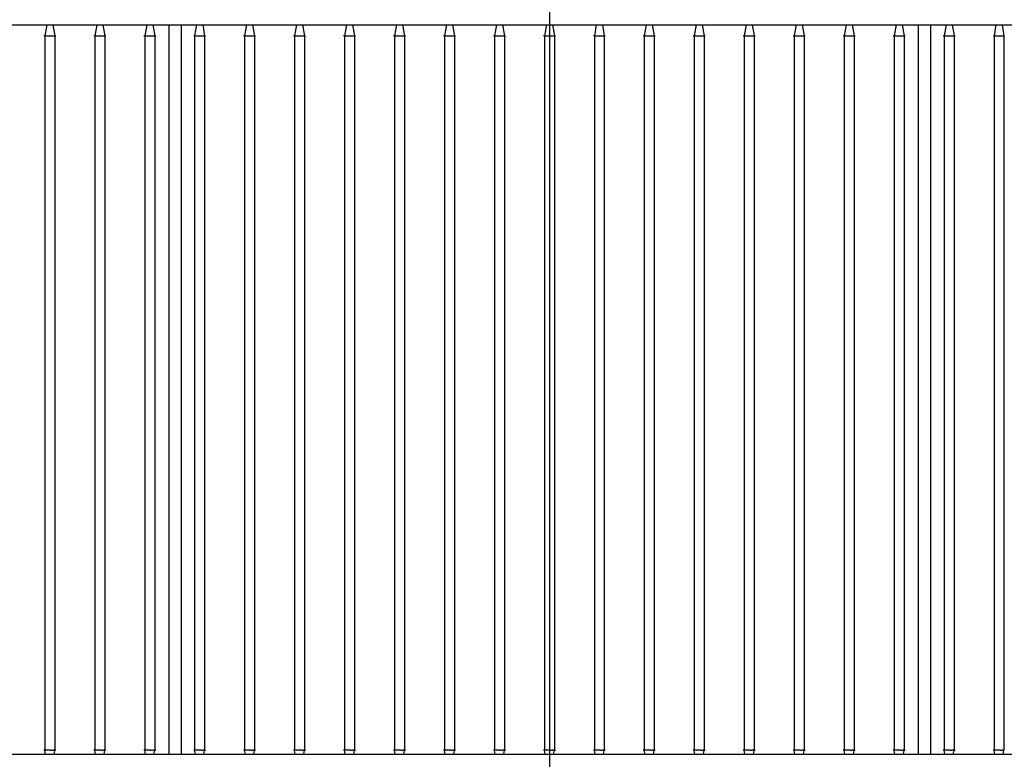
# Model space of a CAD drawing. Units: millimetres. Extents: x 11387 to 17079, y -5093 to -1452.
# Drawn here: x 12194 to 12982, y -2702 to -2110 of the extents above; entities that cross this region are included whole.
import ezdxf

# ---------------------------------------------------------------- set-up
doc = ezdxf.new("R2010")
doc.units = ezdxf.units.MM
doc.header["$LTSCALE"] = 23.1
doc.header["$PDMODE"] = 3
doc.header["$PDSIZE"] = 8
doc.layers.get('0').update_dxf_attribs({"linetype": 'CONTINUOUS'})
doc.layers.get('Defpoints').update_dxf_attribs({"linetype": 'CONTINUOUS'})
doc.layers.add('ASM_BASE_FEATURES', color=7, linetype='CONTINUOUS')
doc.styles.get("Standard").update_dxf_attribs({"font": 'POLSKIE.SHX', "width": 0.6})
doc.dimstyles.new('DIMSTYLE_1', dxfattribs={"dimtxt": 3.5, "dimasz": 2.5, "dimexe": 0.18, "dimexo": 0.0625, "dimgap": 0.09, "dimtad": 1, "dimdec": 0, "dimlfac": 16.079404, "dimdsep": 46, "dimtxsty": 'Standard', "dimblk": '_FILLED', "dimblk1": '_FILLED', "dimblk2": '_FILLED', "dimcen": 0.09, "dimadec": 0, "dimazin": 0, "dimtfac": 1, "dimtdec": 0, "dimtofl": 0, "dimtmove": 0, "dimatfit": 3, "dimldrblk": '_FILLED', "dimfxl": 1, "dimtolj": 1, "dimarcsym": 0})
doc.dimstyles.get("Standard").update_dxf_attribs({"dimtxt": 3.5, "dimasz": 2.5, "dimexe": 0.18, "dimexo": 0.0625, "dimgap": 0.09, "dimtad": 1, "dimdsep": 46, "dimtxsty": 'Standard', "dimblk": '_FILLED', "dimblk1": '_FILLED', "dimblk2": '_FILLED', "dimcen": 0.09, "dimadec": 0, "dimazin": 0, "dimtp": 0.01, "dimtm": 0.01, "dimtfac": 1, "dimtofl": 0, "dimtmove": 0, "dimatfit": 3, "dimldrblk": '_FILLED', "dimfxl": 1, "dimtolj": 1, "dimarcsym": 0})

# ---------------------------------------------------------------- blocks, each defined once
blk = doc.blocks.new('_FILLED')
at = {"color": 0, "linetype": 'ByBlock'}
blk.add_solid([(0, 0), (-1, 0.2), (-1, -0.2)], dxfattribs=at)
blk = doc.blocks.new('*D29')
at = {"color": 0, "lineweight": -2}
for p, q in [((12640.75, -2038.8), (13760.19, -2038.8)), ((13760.01, -2939.3), (13760.01, -2113.8)), ((12936.35, -3014.3), (13760.19, -3014.3))]:
    blk.add_line(p, q, dxfattribs=at)
at = {"layer": 'Defpoints', "color": 0}
for p in [(12640.69, -2038.8), (13760.01, -2038.8), (12936.28, -3014.3)]:
    blk.add_point(p, dxfattribs=at)
at = {"color": 0, "lineweight": -2, "xscale": 75, "yscale": 75, "zscale": 75}
for p, rotation in [((13760.01, -2038.8), 90), ((13760.01, -3014.3), 270)]:
    blk.add_blockref('_FILLED', p, dxfattribs=dict(at, rotation=rotation))
at = {"color": 0, "insert": (13709.92, -2567.01), "char_height": 50, "attachment_point": 2, "rotation": 90}
blk.add_mtext('\\A1;15685', dxfattribs=at)
blk = doc.blocks.new('*D31')
at = {"color": 0, "lineweight": -2}
for p, q in [((12610.05, -1788.8), (11454.72, -1788.8)), ((11454.9, -2939.3), (11454.9, -1863.8)), ((12266.49, -3014.3), (11454.72, -3014.3))]:
    blk.add_line(p, q, dxfattribs=at)
at = {"layer": 'Defpoints', "color": 0}
for p in [(11454.9, -1788.8), (12610.12, -1788.8), (12266.55, -3014.3)]:
    blk.add_point(p, dxfattribs=at)
at = {"color": 0, "lineweight": -2, "xscale": 75, "yscale": 75, "zscale": 75}
for p, rotation in [((11454.9, -1788.8), 90), ((11454.9, -3014.3), 270)]:
    blk.add_blockref('_FILLED', p, dxfattribs=dict(at, rotation=rotation))
at = {"color": 0, "insert": (11388.15, -2401.55), "char_height": 50, "attachment_point": 2, "rotation": 90}
blk.add_mtext('\\A1;1226 over LV Bushing', dxfattribs=at)

msp = doc.modelspace()

# ---------------------------------------------------------------- linework, layer by layer
at = {"color": 7}
for p, q in [((11893.54212, -2114.29906), (13343.54212, -2114.29906)), ((12215.6315, -2114.29906), (12214.04212, -2123.31291)), ((12220.45273, -2114.29906), (12222.04212, -2123.31291)), ((12255.6315, -2114.29906), (12254.04212, -2123.31291)), ((12260.45273, -2114.29906), (12262.04212, -2123.31291)), ((12295.6315, -2114.29906), (12294.04212, -2123.31291)), ((12300.45273, -2114.29906), (12302.04212, -2123.31291)), ((12313.54212, -2698.29906), (12313.54212, -2114.29906)), ((12323.54212, -2698.29906), (12323.54212, -2114.29906)), ((12335.6315, -2114.29906), (12334.04212, -2123.31291)), ((12340.45273, -2114.29906), (12342.04212, -2123.31291)), ((12375.6315, -2114.29906), (12374.04212, -2123.31291)), ((12380.45273, -2114.29906), (12382.04212, -2123.31291)), ((12415.6315, -2114.29906), (12414.04212, -2123.31291)), ((12420.45273, -2114.29906), (12422.04212, -2123.31291)), ((12455.6315, -2114.29906), (12454.04212, -2123.31291)), ((12455.63163, -2114.29906), (12454.04232, -2123.31295)), ((12460.45273, -2114.29906), (12462.04212, -2123.31291)), ((12495.6315, -2114.29906), (12494.04212, -2123.31291)), ((12495.63163, -2114.29906), (12494.04232, -2123.31295)), ((12500.45273, -2114.29906), (12502.04212, -2123.31291)), ((12535.6315, -2114.29906), (12534.04212, -2123.31291)), ((12535.63163, -2114.29906), (12534.04232, -2123.31295)), ((12540.45273, -2114.29906), (12542.04212, -2123.31291)), ((12575.6315, -2114.29906), (12574.04212, -2123.31291)), ((12575.63163, -2114.29906), (12574.04232, -2123.31295)), ((12580.45273, -2114.29906), (12582.04212, -2123.31291)), ((12615.6315, -2114.29906), (12614.04212, -2123.31291)), ((12615.63163, -2114.29906), (12614.04232, -2123.31295)), ((12620.45273, -2114.29906), (12622.04212, -2123.31291)), ((12655.6315, -2114.29906), (12654.04212, -2123.31291)), ((12655.63163, -2114.29906), (12654.04232, -2123.31295)), ((12660.45273, -2114.29906), (12662.04212, -2123.31291)), ((12695.6315, -2114.29906), (12694.04212, -2123.31291)), ((12695.63163, -2114.29906), (12694.04232, -2123.31295)), ((12700.45273, -2114.29906), (12702.04212, -2123.31291)), ((12735.6315, -2114.29906), (12734.04212, -2123.31291)), ((12735.63163, -2114.29906), (12734.04232, -2123.31295)), ((12740.45273, -2114.29906), (12742.04212, -2123.31291)), ((12775.6315, -2114.29906), (12774.04212, -2123.31291)), ((12775.63163, -2114.29906), (12774.04232, -2123.31295)), ((12780.45273, -2114.29906), (12782.04212, -2123.31291)), ((12815.6315, -2114.29906), (12814.04212, -2123.31291)), ((12815.63163, -2114.29906), (12814.04232, -2123.31295)), ((12820.45273, -2114.29906), (12822.04212, -2123.31291)), ((12855.6315, -2114.29906), (12854.04212, -2123.31291)), ((12855.63163, -2114.29906), (12854.04232, -2123.31295)), ((12860.45273, -2114.29906), (12862.04212, -2123.31291)), ((12895.6315, -2114.29906), (12894.04212, -2123.31291)), ((12895.63163, -2114.29906), (12894.04232, -2123.31295)), ((12900.45273, -2114.29906), (12902.04212, -2123.31291)), ((12913.54212, -2698.29906), (12913.54212, -2114.29906)), ((12923.54212, -2698.29906), (12923.54212, -2114.29906)), ((12935.6315, -2114.29906), (12934.04212, -2123.31291)), ((12935.63163, -2114.29906), (12934.04232, -2123.31295)), ((12940.45273, -2114.29906), (12942.04212, -2123.31291)), ((12975.6315, -2114.29906), (12974.04212, -2123.31291)), ((12975.63163, -2114.29906), (12974.04232, -2123.31295)), ((12980.45273, -2114.29906), (12982.04212, -2123.31291)), ((12213.54131, -2123.26909), (12213.24429, -2123.24311)), ((12214.04212, -2123.31291), (12214.04212, -2694.9565)), ((12214.04212, -2123.31291), (12214.98164, -2123.31425)), ((12214.98164, -2123.31425), (12215.54758, -2123.31431)), ((12215.54758, -2123.31431), (12217.15113, -2123.31454)), ((12217.15113, -2123.31454), (12218.9316, -2123.3142)), ((12218.9316, -2123.3142), (12221.10248, -2123.31379)), ((12221.10248, -2123.31379), (12221.64577, -2123.31375)), ((12221.64577, -2123.31375), (12222.04212, -2123.31291)), ((12222.04212, -2123.31291), (12222.04212, -2694.9565)), ((12222.54293, -2123.26909), (12222.83994, -2123.24311)), ((12253.54131, -2123.26909), (12253.24429, -2123.24311)), ((12254.04212, -2123.31291), (12254.04212, -2694.9565)), ((12254.04212, -2123.31291), (12254.98164, -2123.31425)), ((12254.98164, -2123.31425), (12255.54758, -2123.31431)), ((12255.54758, -2123.31431), (12257.15113, -2123.31454)), ((12257.15113, -2123.31454), (12258.9316, -2123.3142)), ((12258.9316, -2123.3142), (12261.10248, -2123.31379)), ((12261.10248, -2123.31379), (12261.64577, -2123.31375)), ((12261.64577, -2123.31375), (12262.04212, -2123.31291)), ((12262.04212, -2123.31291), (12262.04212, -2694.9565)), ((12262.54293, -2123.26909), (12262.83994, -2123.24311)), ((12293.54131, -2123.26909), (12293.24429, -2123.24311)), ((12294.04212, -2123.31291), (12294.04212, -2694.9565)), ((12294.04212, -2123.31291), (12294.98164, -2123.31425)), ((12294.98164, -2123.31425), (12295.54758, -2123.31431)), ((12295.54758, -2123.31431), (12297.15113, -2123.31454)), ((12297.15113, -2123.31454), (12298.9316, -2123.3142)), ((12298.9316, -2123.3142), (12301.10248, -2123.31379)), ((12301.10248, -2123.31379), (12301.64577, -2123.31375)), ((12301.64577, -2123.31375), (12302.04212, -2123.31291)), ((12302.04212, -2123.31291), (12302.04212, -2694.9565)), ((12302.54293, -2123.26909), (12302.83994, -2123.24311)), ((12333.54131, -2123.26909), (12333.24429, -2123.24311)), ((12334.04212, -2123.31291), (12334.04212, -2694.9565)), ((12334.04212, -2123.31291), (12334.98164, -2123.31425)), ((12334.98164, -2123.31425), (12335.54758, -2123.31431)), ((12335.54758, -2123.31431), (12337.15113, -2123.31454)), ((12337.15113, -2123.31454), (12338.9316, -2123.3142)), ((12338.9316, -2123.3142), (12341.10248, -2123.31379)), ((12341.10248, -2123.31379), (12341.64577, -2123.31375)), ((12341.64577, -2123.31375), (12342.04212, -2123.31291)), ((12342.04212, -2123.31291), (12342.04212, -2694.9565)), ((12342.54293, -2123.26909), (12342.83994, -2123.24311)), ((12373.54131, -2123.26909), (12373.24429, -2123.24311)), ((12374.04212, -2123.31291), (12374.04212, -2694.9565)), ((12374.04212, -2123.31291), (12374.98164, -2123.31425)), ((12374.98164, -2123.31425), (12375.54758, -2123.31431)), ((12375.54758, -2123.31431), (12377.15113, -2123.31454)), ((12377.15113, -2123.31454), (12378.9316, -2123.3142)), ((12378.9316, -2123.3142), (12381.10248, -2123.31379)), ((12381.10248, -2123.31379), (12381.64577, -2123.31375)), ((12381.64577, -2123.31375), (12382.04212, -2123.31291)), ((12382.04212, -2123.31291), (12382.04212, -2694.9565)), ((12382.54293, -2123.26909), (12382.83994, -2123.24311)), ((12413.54131, -2123.26909), (12413.24429, -2123.24311)), ((12414.04212, -2123.31291), (12414.04212, -2694.9565)), ((12414.04212, -2123.31291), (12414.98164, -2123.31425)), ((12414.98164, -2123.31425), (12415.54758, -2123.31431)), ((12415.54758, -2123.31431), (12417.15113, -2123.31454)), ((12417.15113, -2123.31454), (12418.9316, -2123.3142)), ((12418.9316, -2123.3142), (12421.10248, -2123.31379)), ((12421.10248, -2123.31379), (12421.64577, -2123.31375)), ((12421.64577, -2123.31375), (12422.04212, -2123.31291)), ((12422.04212, -2123.31291), (12422.04212, -2694.9565)), ((12422.54293, -2123.26909), (12422.83994, -2123.24311)), ((12453.54131, -2123.26909), (12453.24429, -2123.24311)), ((12454.04212, -2123.31291), (12454.04212, -2694.9565)), ((12454.04212, -2123.31291), (12454.98164, -2123.31425)), ((12454.98164, -2123.31425), (12455.54758, -2123.31431)), ((12455.54758, -2123.31431), (12457.15113, -2123.31454)), ((12457.15113, -2123.31454), (12458.9316, -2123.3142)), ((12458.9316, -2123.3142), (12461.10248, -2123.31379)), ((12461.10248, -2123.31379), (12461.64577, -2123.31375)), ((12461.64577, -2123.31375), (12462.04212, -2123.31291)), ((12462.04212, -2123.31291), (12462.04212, -2694.9565)), ((12462.54293, -2123.26909), (12462.83994, -2123.24311)), ((12493.54131, -2123.26909), (12493.24429, -2123.24311)), ((12494.04212, -2123.31291), (12494.04212, -2694.9565)), ((12494.04212, -2123.31291), (12494.98164, -2123.31425)), ((12494.98164, -2123.31425), (12495.54758, -2123.31431)), ((12495.54758, -2123.31431), (12497.15113, -2123.31454)), ((12497.15113, -2123.31454), (12498.9316, -2123.3142)), ((12498.9316, -2123.3142), (12501.10248, -2123.31379)), ((12501.10248, -2123.31379), (12501.64577, -2123.31375)), ((12501.64577, -2123.31375), (12502.04212, -2123.31291)), ((12502.04212, -2123.31291), (12502.04212, -2694.9565)), ((12502.54293, -2123.26909), (12502.83994, -2123.24311)), ((12533.54131, -2123.26909), (12533.24429, -2123.24311)), ((12534.04212, -2123.31291), (12534.04212, -2694.9565)), ((12534.04212, -2123.31291), (12534.98164, -2123.31425)), ((12534.98164, -2123.31425), (12535.54758, -2123.31431)), ((12535.54758, -2123.31431), (12537.15113, -2123.31454)), ((12537.15113, -2123.31454), (12538.9316, -2123.3142)), ((12538.9316, -2123.3142), (12541.10248, -2123.31379)), ((12541.10248, -2123.31379), (12541.64577, -2123.31375)), ((12541.64577, -2123.31375), (12542.04212, -2123.31291)), ((12542.04212, -2123.31291), (12542.04212, -2694.9565)), ((12542.54293, -2123.26909), (12542.83994, -2123.24311)), ((12573.54131, -2123.26909), (12573.24429, -2123.24311)), ((12574.04212, -2123.31291), (12574.04212, -2694.9565)), ((12574.04212, -2123.31291), (12574.98164, -2123.31425)), ((12574.98164, -2123.31425), (12575.54758, -2123.31431)), ((12575.54758, -2123.31431), (12577.15113, -2123.31454)), ((12577.15113, -2123.31454), (12578.9316, -2123.3142)), ((12578.9316, -2123.3142), (12581.10248, -2123.31379)), ((12581.10248, -2123.31379), (12581.64577, -2123.31375)), ((12581.64577, -2123.31375), (12582.04212, -2123.31291)), ((12582.04212, -2123.31291), (12582.04212, -2694.9565)), ((12582.54293, -2123.26909), (12582.83994, -2123.24311)), ((12613.54131, -2123.26909), (12613.24429, -2123.24311)), ((12614.04212, -2123.31291), (12614.04212, -2694.9565)), ((12614.04212, -2123.31291), (12614.98164, -2123.31425)), ((12614.98164, -2123.31425), (12615.54758, -2123.31431)), ((12615.54758, -2123.31431), (12617.15113, -2123.31454)), ((12617.15113, -2123.31454), (12618.9316, -2123.3142)), ((12618.9316, -2123.3142), (12621.10248, -2123.31379)), ((12621.10248, -2123.31379), (12621.64577, -2123.31375)), ((12621.64577, -2123.31375), (12622.04212, -2123.31291)), ((12622.04212, -2123.31291), (12622.04212, -2694.9565)), ((12622.54293, -2123.26909), (12622.83994, -2123.24311)), ((12653.54131, -2123.26909), (12653.24429, -2123.24311)), ((12654.04212, -2123.31291), (12654.04212, -2694.9565)), ((12654.04212, -2123.31291), (12654.98164, -2123.31425)), ((12654.98164, -2123.31425), (12655.54758, -2123.31431)), ((12655.54758, -2123.31431), (12657.15113, -2123.31454)), ((12657.15113, -2123.31454), (12658.9316, -2123.3142)), ((12658.9316, -2123.3142), (12661.10248, -2123.31379)), ((12661.10248, -2123.31379), (12661.64577, -2123.31375)), ((12661.64577, -2123.31375), (12662.04212, -2123.31291)), ((12662.04212, -2123.31291), (12662.04212, -2694.9565)), ((12662.54293, -2123.26909), (12662.83994, -2123.24311)), ((12693.54131, -2123.26909), (12693.24429, -2123.24311)), ((12694.04212, -2123.31291), (12694.04212, -2694.9565)), ((12694.04212, -2123.31291), (12694.98164, -2123.31425)), ((12694.98164, -2123.31425), (12695.54758, -2123.31431)), ((12695.54758, -2123.31431), (12697.15113, -2123.31454)), ((12697.15113, -2123.31454), (12698.9316, -2123.3142)), ((12698.9316, -2123.3142), (12701.10248, -2123.31379)), ((12701.10248, -2123.31379), (12701.64577, -2123.31375)), ((12701.64577, -2123.31375), (12702.04212, -2123.31291)), ((12702.04212, -2123.31291), (12702.04212, -2694.9565)), ((12702.54293, -2123.26909), (12702.83994, -2123.24311)), ((12733.54131, -2123.26909), (12733.24429, -2123.24311)), ((12734.04212, -2123.31291), (12734.04212, -2694.9565)), ((12734.04212, -2123.31291), (12734.98164, -2123.31425)), ((12734.98164, -2123.31425), (12735.54758, -2123.31431)), ((12735.54758, -2123.31431), (12737.15113, -2123.31454)), ((12737.15113, -2123.31454), (12738.9316, -2123.3142)), ((12738.9316, -2123.3142), (12741.10248, -2123.31379)), ((12741.10248, -2123.31379), (12741.64577, -2123.31375)), ((12741.64577, -2123.31375), (12742.04212, -2123.31291)), ((12742.04212, -2123.31291), (12742.04212, -2694.9565)), ((12742.54293, -2123.26909), (12742.83994, -2123.24311)), ((12773.54131, -2123.26909), (12773.24429, -2123.24311)), ((12774.04212, -2123.31291), (12774.04212, -2694.9565)), ((12774.04212, -2123.31291), (12774.98164, -2123.31425)), ((12774.98164, -2123.31425), (12775.54758, -2123.31431)), ((12775.54758, -2123.31431), (12777.15113, -2123.31454)), ((12777.15113, -2123.31454), (12778.9316, -2123.3142)), ((12778.9316, -2123.3142), (12781.10248, -2123.31379)), ((12781.10248, -2123.31379), (12781.64577, -2123.31375)), ((12781.64577, -2123.31375), (12782.04212, -2123.31291)), ((12782.04212, -2123.31291), (12782.04212, -2694.9565)), ((12782.54293, -2123.26909), (12782.83994, -2123.24311)), ((12813.54131, -2123.26909), (12813.24429, -2123.24311)), ((12814.04212, -2123.31291), (12814.04212, -2694.9565)), ((12814.04212, -2123.31291), (12814.98164, -2123.31425)), ((12814.98164, -2123.31425), (12815.54758, -2123.31431)), ((12815.54758, -2123.31431), (12817.15113, -2123.31454)), ((12817.15113, -2123.31454), (12818.9316, -2123.3142)), ((12818.9316, -2123.3142), (12821.10248, -2123.31379)), ((12821.10248, -2123.31379), (12821.64577, -2123.31375)), ((12821.64577, -2123.31375), (12822.04212, -2123.31291)), ((12822.04212, -2123.31291), (12822.04212, -2694.9565)), ((12822.54293, -2123.26909), (12822.83994, -2123.24311)), ((12853.54131, -2123.26909), (12853.24429, -2123.24311)), ((12854.04212, -2123.31291), (12854.04212, -2694.9565)), ((12854.04212, -2123.31291), (12854.98164, -2123.31425)), ((12854.98164, -2123.31425), (12855.54758, -2123.31431)), ((12855.54758, -2123.31431), (12857.15113, -2123.31454)), ((12857.15113, -2123.31454), (12858.9316, -2123.3142)), ((12858.9316, -2123.3142), (12861.10248, -2123.31379)), ((12861.10248, -2123.31379), (12861.64577, -2123.31375)), ((12861.64577, -2123.31375), (12862.04212, -2123.31291)), ((12862.04212, -2123.31291), (12862.04212, -2694.9565)), ((12862.54293, -2123.26909), (12862.83994, -2123.24311)), ((12893.54131, -2123.26909), (12893.24429, -2123.24311)), ((12894.04212, -2123.31291), (12894.04212, -2694.9565)), ((12894.04212, -2123.31291), (12894.98164, -2123.31425)), ((12894.98164, -2123.31425), (12895.54758, -2123.31431)), ((12895.54758, -2123.31431), (12897.15113, -2123.31454)), ((12897.15113, -2123.31454), (12898.9316, -2123.3142)), ((12898.9316, -2123.3142), (12901.10248, -2123.31379)), ((12901.10248, -2123.31379), (12901.64577, -2123.31375)), ((12901.64577, -2123.31375), (12902.04212, -2123.31291)), ((12902.04212, -2123.31291), (12902.04212, -2694.9565)), ((12902.54293, -2123.26909), (12902.83994, -2123.24311)), ((12933.54131, -2123.26909), (12933.24429, -2123.24311)), ((12934.04212, -2123.31291), (12934.04212, -2694.9565)), ((12934.04212, -2123.31291), (12934.98164, -2123.31425)), ((12934.98164, -2123.31425), (12935.54758, -2123.31431)), ((12935.54758, -2123.31431), (12937.15113, -2123.31454)), ((12937.15113, -2123.31454), (12938.9316, -2123.3142)), ((12938.9316, -2123.3142), (12941.10248, -2123.31379)), ((12941.10248, -2123.31379), (12941.64577, -2123.31375)), ((12941.64577, -2123.31375), (12942.04212, -2123.31291)), ((12942.04212, -2123.31291), (12942.04212, -2694.9565)), ((12942.54293, -2123.26909), (12942.83994, -2123.24311)), ((12973.54131, -2123.26909), (12973.24429, -2123.24311)), ((12974.04212, -2123.31291), (12974.04212, -2694.9565)), ((12974.04212, -2123.31291), (12974.98164, -2123.31425)), ((12974.98164, -2123.31425), (12975.54758, -2123.31431)), ((12975.54758, -2123.31431), (12977.15113, -2123.31454)), ((12977.15113, -2123.31454), (12978.9316, -2123.3142)), ((12978.9316, -2123.3142), (12981.10248, -2123.31379)), ((12981.10248, -2123.31379), (12981.64577, -2123.31375)), ((12981.64577, -2123.31375), (12982.04212, -2123.31291)), ((12982.04212, -2123.31291), (12982.04212, -2694.9565)), ((12213.54131, -2695.00032), (12213.24429, -2695.0263)), ((12214.6315, -2698.29906), (12214.04212, -2694.9565)), ((12214.63188, -2698.29906), (12214.04254, -2694.95643)), ((12221.45273, -2698.29906), (12222.04212, -2694.9565)), ((12222.54293, -2695.00032), (12222.83994, -2695.0263)), ((12253.54131, -2695.00032), (12253.24429, -2695.0263)), ((12254.6315, -2698.29906), (12254.04212, -2694.9565)), ((12254.63188, -2698.29906), (12254.04254, -2694.95643)), ((12261.45273, -2698.29906), (12262.04212, -2694.9565)), ((12262.54293, -2695.00032), (12262.83994, -2695.0263)), ((12293.54131, -2695.00032), (12293.24429, -2695.0263)), ((12294.6315, -2698.29906), (12294.04212, -2694.9565)), ((12294.63188, -2698.29906), (12294.04254, -2694.95643)), ((12301.45273, -2698.29906), (12302.04212, -2694.9565)), ((12302.54293, -2695.00032), (12302.83994, -2695.0263)), ((12333.54131, -2695.00032), (12333.24429, -2695.0263)), ((12334.6315, -2698.29906), (12334.04212, -2694.9565)), ((12334.63188, -2698.29906), (12334.04254, -2694.95643)), ((12341.45273, -2698.29906), (12342.04212, -2694.9565)), ((12342.54293, -2695.00032), (12342.83994, -2695.0263)), ((12373.54131, -2695.00032), (12373.24429, -2695.0263)), ((12374.6315, -2698.29906), (12374.04212, -2694.9565)), ((12374.63188, -2698.29906), (12374.04254, -2694.95643)), ((12381.45273, -2698.29906), (12382.04212, -2694.9565)), ((12382.54293, -2695.00032), (12382.83994, -2695.0263)), ((12413.54131, -2695.00032), (12413.24429, -2695.0263)), ((12414.6315, -2698.29906), (12414.04212, -2694.9565)), ((12414.63188, -2698.29906), (12414.04254, -2694.95643)), ((12421.45273, -2698.29906), (12422.04212, -2694.9565)), ((12422.54293, -2695.00032), (12422.83994, -2695.0263)), ((12453.54131, -2695.00032), (12453.24429, -2695.0263)), ((12454.6315, -2698.29906), (12454.04212, -2694.9565)), ((12454.63188, -2698.29906), (12454.04254, -2694.95643)), ((12461.45273, -2698.29906), (12462.04212, -2694.9565)), ((12462.54293, -2695.00032), (12462.83994, -2695.0263)), ((12493.54131, -2695.00032), (12493.24429, -2695.0263)), ((12494.6315, -2698.29906), (12494.04212, -2694.9565)), ((12494.63188, -2698.29906), (12494.04254, -2694.95643)), ((12501.45273, -2698.29906), (12502.04212, -2694.9565)), ((12502.54293, -2695.00032), (12502.83994, -2695.0263)), ((12533.54131, -2695.00032), (12533.24429, -2695.0263)), ((12534.6315, -2698.29906), (12534.04212, -2694.9565)), ((12534.63188, -2698.29906), (12534.04254, -2694.95643)), ((12541.45273, -2698.29906), (12542.04212, -2694.9565)), ((12542.54293, -2695.00032), (12542.83994, -2695.0263)), ((12573.54131, -2695.00032), (12573.24429, -2695.0263)), ((12574.6315, -2698.29906), (12574.04212, -2694.9565)), ((12574.63188, -2698.29906), (12574.04254, -2694.95643)), ((12581.45273, -2698.29906), (12582.04212, -2694.9565)), ((12582.54293, -2695.00032), (12582.83994, -2695.0263)), ((12613.54131, -2695.00032), (12613.24429, -2695.0263)), ((12614.6315, -2698.29906), (12614.04212, -2694.9565)), ((12614.63188, -2698.29906), (12614.04254, -2694.95643)), ((12621.45273, -2698.29906), (12622.04212, -2694.9565)), ((12622.54293, -2695.00032), (12622.83994, -2695.0263)), ((12653.54131, -2695.00032), (12653.24429, -2695.0263)), ((12654.6315, -2698.29906), (12654.04212, -2694.9565)), ((12654.63188, -2698.29906), (12654.04254, -2694.95643)), ((12661.45273, -2698.29906), (12662.04212, -2694.9565)), ((12662.54293, -2695.00032), (12662.83994, -2695.0263)), ((12693.54131, -2695.00032), (12693.24429, -2695.0263)), ((12694.6315, -2698.29906), (12694.04212, -2694.9565)), ((12694.63188, -2698.29906), (12694.04254, -2694.95643)), ((12701.45273, -2698.29906), (12702.04212, -2694.9565)), ((12702.54293, -2695.00032), (12702.83994, -2695.0263)), ((12733.54131, -2695.00032), (12733.24429, -2695.0263)), ((12734.6315, -2698.29906), (12734.04212, -2694.9565)), ((12734.63188, -2698.29906), (12734.04254, -2694.95643)), ((12741.45273, -2698.29906), (12742.04212, -2694.9565)), ((12742.54293, -2695.00032), (12742.83994, -2695.0263)), ((12773.54131, -2695.00032), (12773.24429, -2695.0263)), ((12774.6315, -2698.29906), (12774.04212, -2694.9565)), ((12774.63188, -2698.29906), (12774.04254, -2694.95643)), ((12781.45273, -2698.29906), (12782.04212, -2694.9565)), ((12782.54293, -2695.00032), (12782.83994, -2695.0263)), ((12813.54131, -2695.00032), (12813.24429, -2695.0263)), ((12814.6315, -2698.29906), (12814.04212, -2694.9565)), ((12814.63188, -2698.29906), (12814.04254, -2694.95643)), ((12821.45273, -2698.29906), (12822.04212, -2694.9565)), ((12822.54293, -2695.00032), (12822.83994, -2695.0263)), ((12853.54131, -2695.00032), (12853.24429, -2695.0263)), ((12854.6315, -2698.29906), (12854.04212, -2694.9565)), ((12854.63188, -2698.29906), (12854.04254, -2694.95643)), ((12861.45273, -2698.29906), (12862.04212, -2694.9565)), ((12862.54293, -2695.00032), (12862.83994, -2695.0263)), ((12893.54131, -2695.00032), (12893.24429, -2695.0263)), ((12894.6315, -2698.29906), (12894.04212, -2694.9565)), ((12894.63188, -2698.29906), (12894.04254, -2694.95643)), ((12901.45273, -2698.29906), (12902.04212, -2694.9565)), ((12902.54293, -2695.00032), (12902.83994, -2695.0263)), ((12933.54131, -2695.00032), (12933.24429, -2695.0263)), ((12934.6315, -2698.29906), (12934.04212, -2694.9565)), ((12934.63188, -2698.29906), (12934.04254, -2694.95643)), ((12941.45273, -2698.29906), (12942.04212, -2694.9565)), ((12942.54293, -2695.00032), (12942.83994, -2695.0263)), ((12973.54131, -2695.00032), (12973.24429, -2695.0263)), ((12974.6315, -2698.29906), (12974.04212, -2694.9565)), ((12974.63188, -2698.29906), (12974.04254, -2694.95643)), ((12981.45273, -2698.29906), (12982.04212, -2694.9565)), ((11893.54212, -2698.29906), (13343.54212, -2698.29906))]:
    msp.add_line(p, q, dxfattribs=at)
for centre in [(12220.37734, -1909.03771), (12260.37734, -1909.03771), (12300.37734, -1909.03771), (12340.37734, -1909.03771), (12380.37734, -1909.03771), (12420.37734, -1909.03771), (12460.37734, -1909.03771), (12500.37734, -1909.03771), (12540.37734, -1909.03771), (12580.37734, -1909.03771), (12620.37734, -1909.03771), (12660.37734, -1909.03771), (12700.37734, -1909.03771), (12740.37734, -1909.03771), (12780.37734, -1909.03771), (12820.37734, -1909.03771), (12860.37734, -1909.03771), (12900.37734, -1909.03771), (12940.37734, -1909.03771), (12980.37734, -1909.03771)]:
    msp.add_arc(centre, 785.91869, 269.89449739, 270.01149071, dxfattribs=at)
for points, knots in [([(12214.43609, -2694.95317), (12214.33815, -2694.95323), (12214.24698, -2694.90465), (12214.04812, -2694.98935), (12214.04212, -2694.9565)], [0, 0, 0, 0, 0.745754108, 1, 1, 1, 1]), ([(12214.9815, -2694.95482), (12214.88174, -2694.95442), (12214.69994, -2694.95363), (12214.51814, -2694.95312), (12214.43609, -2694.95317)], [0, 0, 0, 0, 0.548699928, 1, 1, 1, 1]), ([(12218.93017, -2694.95507), (12218.56758, -2694.9546), (12217.25136, -2694.95266), (12215.93512, -2694.95865), (12214.9815, -2694.95482)], [0, 0, 0, 0, 0.275479059, 1, 1, 1, 1]), ([(12221.10251, -2694.95542), (12221.01249, -2694.95563), (12220.8233, -2694.95605), (12220.63412, -2694.95631), (12220.53496, -2694.95638)], [0, 0, 0, 0, 0.47583753, 1, 1, 1, 1]), ([(12222.04212, -2694.9565), (12222.04212, -2694.87571), (12221.53193, -2695.06856), (12221.33492, -2694.95488), (12221.10251, -2694.95542)], [0, 0, 0, 0, 0.257952889, 1, 1, 1, 1]), ([(12254.43609, -2694.95317), (12254.33815, -2694.95323), (12254.24698, -2694.90465), (12254.04812, -2694.98935), (12254.04212, -2694.9565)], [0, 0, 0, 0, 0.745754108, 1, 1, 1, 1]), ([(12254.9815, -2694.95482), (12254.88174, -2694.95442), (12254.69994, -2694.95363), (12254.51814, -2694.95312), (12254.43609, -2694.95317)], [0, 0, 0, 0, 0.548699928, 1, 1, 1, 1]), ([(12258.93017, -2694.95507), (12258.56758, -2694.9546), (12257.25136, -2694.95266), (12255.93512, -2694.95865), (12254.9815, -2694.95482)], [0, 0, 0, 0, 0.275479059, 1, 1, 1, 1]), ([(12261.10251, -2694.95542), (12261.01249, -2694.95563), (12260.8233, -2694.95605), (12260.63412, -2694.95631), (12260.53496, -2694.95638)], [0, 0, 0, 0, 0.47583753, 1, 1, 1, 1]), ([(12262.04212, -2694.9565), (12262.04212, -2694.87571), (12261.53193, -2695.06856), (12261.33492, -2694.95488), (12261.10251, -2694.95542)], [0, 0, 0, 0, 0.257952889, 1, 1, 1, 1]), ([(12294.43609, -2694.95317), (12294.33815, -2694.95323), (12294.24698, -2694.90465), (12294.04812, -2694.98935), (12294.04212, -2694.9565)], [0, 0, 0, 0, 0.745754108, 1, 1, 1, 1]), ([(12294.9815, -2694.95482), (12294.88174, -2694.95442), (12294.69994, -2694.95363), (12294.51814, -2694.95312), (12294.43609, -2694.95317)], [0, 0, 0, 0, 0.548699928, 1, 1, 1, 1]), ([(12298.93017, -2694.95507), (12298.56758, -2694.9546), (12297.25136, -2694.95266), (12295.93512, -2694.95865), (12294.9815, -2694.95482)], [0, 0, 0, 0, 0.275479059, 1, 1, 1, 1]), ([(12301.10251, -2694.95542), (12301.01249, -2694.95563), (12300.8233, -2694.95605), (12300.63412, -2694.95631), (12300.53496, -2694.95638)], [0, 0, 0, 0, 0.47583753, 1, 1, 1, 1]), ([(12302.04212, -2694.9565), (12302.04212, -2694.87571), (12301.53193, -2695.06856), (12301.33492, -2694.95488), (12301.10251, -2694.95542)], [0, 0, 0, 0, 0.257952889, 1, 1, 1, 1]), ([(12334.43609, -2694.95317), (12334.33815, -2694.95323), (12334.24698, -2694.90465), (12334.04812, -2694.98935), (12334.04212, -2694.9565)], [0, 0, 0, 0, 0.745754108, 1, 1, 1, 1]), ([(12334.9815, -2694.95482), (12334.88174, -2694.95442), (12334.69994, -2694.95363), (12334.51814, -2694.95312), (12334.43609, -2694.95317)], [0, 0, 0, 0, 0.548699928, 1, 1, 1, 1]), ([(12338.93017, -2694.95507), (12338.56758, -2694.9546), (12337.25136, -2694.95266), (12335.93512, -2694.95865), (12334.9815, -2694.95482)], [0, 0, 0, 0, 0.275479059, 1, 1, 1, 1]), ([(12341.10251, -2694.95542), (12341.01249, -2694.95563), (12340.8233, -2694.95605), (12340.63412, -2694.95631), (12340.53496, -2694.95638)], [0, 0, 0, 0, 0.47583753, 1, 1, 1, 1]), ([(12342.04212, -2694.9565), (12342.04212, -2694.87571), (12341.53193, -2695.06856), (12341.33492, -2694.95488), (12341.10251, -2694.95542)], [0, 0, 0, 0, 0.257952889, 1, 1, 1, 1]), ([(12374.43609, -2694.95317), (12374.33815, -2694.95323), (12374.24698, -2694.90465), (12374.04812, -2694.98935), (12374.04212, -2694.9565)], [0, 0, 0, 0, 0.745754108, 1, 1, 1, 1]), ([(12374.9815, -2694.95482), (12374.88174, -2694.95442), (12374.69994, -2694.95363), (12374.51814, -2694.95312), (12374.43609, -2694.95317)], [0, 0, 0, 0, 0.548699928, 1, 1, 1, 1]), ([(12378.93017, -2694.95507), (12378.56758, -2694.9546), (12377.25136, -2694.95266), (12375.93512, -2694.95865), (12374.9815, -2694.95482)], [0, 0, 0, 0, 0.275479059, 1, 1, 1, 1]), ([(12381.10251, -2694.95542), (12381.01249, -2694.95563), (12380.8233, -2694.95605), (12380.63412, -2694.95631), (12380.53496, -2694.95638)], [0, 0, 0, 0, 0.47583753, 1, 1, 1, 1]), ([(12382.04212, -2694.9565), (12382.04212, -2694.87571), (12381.53193, -2695.06856), (12381.33492, -2694.95488), (12381.10251, -2694.95542)], [0, 0, 0, 0, 0.257952889, 1, 1, 1, 1]), ([(12414.43609, -2694.95317), (12414.33815, -2694.95323), (12414.24698, -2694.90465), (12414.04812, -2694.98935), (12414.04212, -2694.9565)], [0, 0, 0, 0, 0.745754108, 1, 1, 1, 1]), ([(12414.9815, -2694.95482), (12414.88174, -2694.95442), (12414.69994, -2694.95363), (12414.51814, -2694.95312), (12414.43609, -2694.95317)], [0, 0, 0, 0, 0.548699928, 1, 1, 1, 1]), ([(12418.93017, -2694.95507), (12418.56758, -2694.9546), (12417.25136, -2694.95266), (12415.93512, -2694.95865), (12414.9815, -2694.95482)], [0, 0, 0, 0, 0.275479059, 1, 1, 1, 1]), ([(12421.10251, -2694.95542), (12421.01249, -2694.95563), (12420.8233, -2694.95605), (12420.63412, -2694.95631), (12420.53496, -2694.95638)], [0, 0, 0, 0, 0.47583753, 1, 1, 1, 1]), ([(12422.04212, -2694.9565), (12422.04212, -2694.87571), (12421.53193, -2695.06856), (12421.33492, -2694.95488), (12421.10251, -2694.95542)], [0, 0, 0, 0, 0.257952889, 1, 1, 1, 1]), ([(12454.43609, -2694.95317), (12454.33815, -2694.95323), (12454.24698, -2694.90465), (12454.04812, -2694.98935), (12454.04212, -2694.9565)], [0, 0, 0, 0, 0.745754108, 1, 1, 1, 1]), ([(12454.9815, -2694.95482), (12454.88174, -2694.95442), (12454.69994, -2694.95363), (12454.51814, -2694.95312), (12454.43609, -2694.95317)], [0, 0, 0, 0, 0.548699928, 1, 1, 1, 1]), ([(12458.93017, -2694.95507), (12458.56758, -2694.9546), (12457.25136, -2694.95266), (12455.93512, -2694.95865), (12454.9815, -2694.95482)], [0, 0, 0, 0, 0.275479059, 1, 1, 1, 1]), ([(12461.10251, -2694.95542), (12461.01249, -2694.95563), (12460.8233, -2694.95605), (12460.63412, -2694.95631), (12460.53496, -2694.95638)], [0, 0, 0, 0, 0.47583753, 1, 1, 1, 1]), ([(12462.04212, -2694.9565), (12462.04212, -2694.87571), (12461.53193, -2695.06856), (12461.33492, -2694.95488), (12461.10251, -2694.95542)], [0, 0, 0, 0, 0.257952889, 1, 1, 1, 1]), ([(12494.43609, -2694.95317), (12494.33815, -2694.95323), (12494.24698, -2694.90465), (12494.04812, -2694.98935), (12494.04212, -2694.9565)], [0, 0, 0, 0, 0.745754108, 1, 1, 1, 1]), ([(12494.9815, -2694.95482), (12494.88174, -2694.95442), (12494.69994, -2694.95363), (12494.51814, -2694.95312), (12494.43609, -2694.95317)], [0, 0, 0, 0, 0.548699928, 1, 1, 1, 1]), ([(12498.93017, -2694.95507), (12498.56758, -2694.9546), (12497.25136, -2694.95266), (12495.93512, -2694.95865), (12494.9815, -2694.95482)], [0, 0, 0, 0, 0.275479059, 1, 1, 1, 1]), ([(12501.10251, -2694.95542), (12501.01249, -2694.95563), (12500.8233, -2694.95605), (12500.63412, -2694.95631), (12500.53496, -2694.95638)], [0, 0, 0, 0, 0.47583753, 1, 1, 1, 1]), ([(12502.04212, -2694.9565), (12502.04212, -2694.87571), (12501.53193, -2695.06856), (12501.33492, -2694.95488), (12501.10251, -2694.95542)], [0, 0, 0, 0, 0.257952889, 1, 1, 1, 1]), ([(12534.43609, -2694.95317), (12534.33815, -2694.95323), (12534.24698, -2694.90465), (12534.04812, -2694.98935), (12534.04212, -2694.9565)], [0, 0, 0, 0, 0.745754108, 1, 1, 1, 1]), ([(12534.9815, -2694.95482), (12534.88174, -2694.95442), (12534.69994, -2694.95363), (12534.51814, -2694.95312), (12534.43609, -2694.95317)], [0, 0, 0, 0, 0.548699928, 1, 1, 1, 1]), ([(12538.93017, -2694.95507), (12538.56758, -2694.9546), (12537.25136, -2694.95266), (12535.93512, -2694.95865), (12534.9815, -2694.95482)], [0, 0, 0, 0, 0.275479059, 1, 1, 1, 1]), ([(12541.10251, -2694.95542), (12541.01249, -2694.95563), (12540.8233, -2694.95605), (12540.63412, -2694.95631), (12540.53496, -2694.95638)], [0, 0, 0, 0, 0.47583753, 1, 1, 1, 1]), ([(12542.04212, -2694.9565), (12542.04212, -2694.87571), (12541.53193, -2695.06856), (12541.33492, -2694.95488), (12541.10251, -2694.95542)], [0, 0, 0, 0, 0.257952889, 1, 1, 1, 1]), ([(12574.43609, -2694.95317), (12574.33815, -2694.95323), (12574.24698, -2694.90465), (12574.04812, -2694.98935), (12574.04212, -2694.9565)], [0, 0, 0, 0, 0.745754108, 1, 1, 1, 1]), ([(12574.9815, -2694.95482), (12574.88174, -2694.95442), (12574.69994, -2694.95363), (12574.51814, -2694.95312), (12574.43609, -2694.95317)], [0, 0, 0, 0, 0.548699928, 1, 1, 1, 1]), ([(12578.93017, -2694.95507), (12578.56758, -2694.9546), (12577.25136, -2694.95266), (12575.93512, -2694.95865), (12574.9815, -2694.95482)], [0, 0, 0, 0, 0.275479059, 1, 1, 1, 1]), ([(12581.10251, -2694.95542), (12581.01249, -2694.95563), (12580.8233, -2694.95605), (12580.63412, -2694.95631), (12580.53496, -2694.95638)], [0, 0, 0, 0, 0.47583753, 1, 1, 1, 1]), ([(12582.04212, -2694.9565), (12582.04212, -2694.87571), (12581.53193, -2695.06856), (12581.33492, -2694.95488), (12581.10251, -2694.95542)], [0, 0, 0, 0, 0.257952889, 1, 1, 1, 1]), ([(12614.43609, -2694.95317), (12614.33815, -2694.95323), (12614.24698, -2694.90465), (12614.04812, -2694.98935), (12614.04212, -2694.9565)], [0, 0, 0, 0, 0.745754108, 1, 1, 1, 1]), ([(12614.9815, -2694.95482), (12614.88174, -2694.95442), (12614.69994, -2694.95363), (12614.51814, -2694.95312), (12614.43609, -2694.95317)], [0, 0, 0, 0, 0.548699928, 1, 1, 1, 1]), ([(12618.93017, -2694.95507), (12618.56758, -2694.9546), (12617.25136, -2694.95266), (12615.93512, -2694.95865), (12614.9815, -2694.95482)], [0, 0, 0, 0, 0.275479059, 1, 1, 1, 1]), ([(12621.10251, -2694.95542), (12621.01249, -2694.95563), (12620.8233, -2694.95605), (12620.63412, -2694.95631), (12620.53496, -2694.95638)], [0, 0, 0, 0, 0.47583753, 1, 1, 1, 1]), ([(12622.04212, -2694.9565), (12622.04212, -2694.87571), (12621.53193, -2695.06856), (12621.33492, -2694.95488), (12621.10251, -2694.95542)], [0, 0, 0, 0, 0.257952889, 1, 1, 1, 1]), ([(12654.43609, -2694.95317), (12654.33815, -2694.95323), (12654.24698, -2694.90465), (12654.04812, -2694.98935), (12654.04212, -2694.9565)], [0, 0, 0, 0, 0.745754108, 1, 1, 1, 1]), ([(12654.9815, -2694.95482), (12654.88174, -2694.95442), (12654.69994, -2694.95363), (12654.51814, -2694.95312), (12654.43609, -2694.95317)], [0, 0, 0, 0, 0.548699928, 1, 1, 1, 1]), ([(12658.93017, -2694.95507), (12658.56758, -2694.9546), (12657.25136, -2694.95266), (12655.93512, -2694.95865), (12654.9815, -2694.95482)], [0, 0, 0, 0, 0.275479059, 1, 1, 1, 1]), ([(12661.10251, -2694.95542), (12661.01249, -2694.95563), (12660.8233, -2694.95605), (12660.63412, -2694.95631), (12660.53496, -2694.95638)], [0, 0, 0, 0, 0.47583753, 1, 1, 1, 1]), ([(12662.04212, -2694.9565), (12662.04212, -2694.87571), (12661.53193, -2695.06856), (12661.33492, -2694.95488), (12661.10251, -2694.95542)], [0, 0, 0, 0, 0.257952889, 1, 1, 1, 1]), ([(12694.43609, -2694.95317), (12694.33815, -2694.95323), (12694.24698, -2694.90465), (12694.04812, -2694.98935), (12694.04212, -2694.9565)], [0, 0, 0, 0, 0.745754108, 1, 1, 1, 1]), ([(12694.9815, -2694.95482), (12694.88174, -2694.95442), (12694.69994, -2694.95363), (12694.51814, -2694.95312), (12694.43609, -2694.95317)], [0, 0, 0, 0, 0.548699928, 1, 1, 1, 1]), ([(12698.93017, -2694.95507), (12698.56758, -2694.9546), (12697.25136, -2694.95266), (12695.93512, -2694.95865), (12694.9815, -2694.95482)], [0, 0, 0, 0, 0.275479059, 1, 1, 1, 1]), ([(12701.10251, -2694.95542), (12701.01249, -2694.95563), (12700.8233, -2694.95605), (12700.63412, -2694.95631), (12700.53496, -2694.95638)], [0, 0, 0, 0, 0.47583753, 1, 1, 1, 1]), ([(12702.04212, -2694.9565), (12702.04212, -2694.87571), (12701.53193, -2695.06856), (12701.33492, -2694.95488), (12701.10251, -2694.95542)], [0, 0, 0, 0, 0.257952889, 1, 1, 1, 1]), ([(12734.43609, -2694.95317), (12734.33815, -2694.95323), (12734.24698, -2694.90465), (12734.04812, -2694.98935), (12734.04212, -2694.9565)], [0, 0, 0, 0, 0.745754108, 1, 1, 1, 1]), ([(12734.9815, -2694.95482), (12734.88174, -2694.95442), (12734.69994, -2694.95363), (12734.51814, -2694.95312), (12734.43609, -2694.95317)], [0, 0, 0, 0, 0.548699928, 1, 1, 1, 1]), ([(12738.93017, -2694.95507), (12738.56758, -2694.9546), (12737.25136, -2694.95266), (12735.93512, -2694.95865), (12734.9815, -2694.95482)], [0, 0, 0, 0, 0.275479059, 1, 1, 1, 1]), ([(12741.10251, -2694.95542), (12741.01249, -2694.95563), (12740.8233, -2694.95605), (12740.63412, -2694.95631), (12740.53496, -2694.95638)], [0, 0, 0, 0, 0.47583753, 1, 1, 1, 1]), ([(12742.04212, -2694.9565), (12742.04212, -2694.87571), (12741.53193, -2695.06856), (12741.33492, -2694.95488), (12741.10251, -2694.95542)], [0, 0, 0, 0, 0.257952889, 1, 1, 1, 1]), ([(12774.43609, -2694.95317), (12774.33815, -2694.95323), (12774.24698, -2694.90465), (12774.04812, -2694.98935), (12774.04212, -2694.9565)], [0, 0, 0, 0, 0.745754108, 1, 1, 1, 1]), ([(12774.9815, -2694.95482), (12774.88174, -2694.95442), (12774.69994, -2694.95363), (12774.51814, -2694.95312), (12774.43609, -2694.95317)], [0, 0, 0, 0, 0.548699928, 1, 1, 1, 1]), ([(12778.93017, -2694.95507), (12778.56758, -2694.9546), (12777.25136, -2694.95266), (12775.93512, -2694.95865), (12774.9815, -2694.95482)], [0, 0, 0, 0, 0.275479059, 1, 1, 1, 1]), ([(12781.10251, -2694.95542), (12781.01249, -2694.95563), (12780.8233, -2694.95605), (12780.63412, -2694.95631), (12780.53496, -2694.95638)], [0, 0, 0, 0, 0.47583753, 1, 1, 1, 1]), ([(12782.04212, -2694.9565), (12782.04212, -2694.87571), (12781.53193, -2695.06856), (12781.33492, -2694.95488), (12781.10251, -2694.95542)], [0, 0, 0, 0, 0.257952889, 1, 1, 1, 1]), ([(12814.43609, -2694.95317), (12814.33815, -2694.95323), (12814.24698, -2694.90465), (12814.04812, -2694.98935), (12814.04212, -2694.9565)], [0, 0, 0, 0, 0.745754108, 1, 1, 1, 1]), ([(12814.9815, -2694.95482), (12814.88174, -2694.95442), (12814.69994, -2694.95363), (12814.51814, -2694.95312), (12814.43609, -2694.95317)], [0, 0, 0, 0, 0.548699928, 1, 1, 1, 1]), ([(12818.93017, -2694.95507), (12818.56758, -2694.9546), (12817.25136, -2694.95266), (12815.93512, -2694.95865), (12814.9815, -2694.95482)], [0, 0, 0, 0, 0.275479059, 1, 1, 1, 1]), ([(12821.10251, -2694.95542), (12821.01249, -2694.95563), (12820.8233, -2694.95605), (12820.63412, -2694.95631), (12820.53496, -2694.95638)], [0, 0, 0, 0, 0.47583753, 1, 1, 1, 1]), ([(12822.04212, -2694.9565), (12822.04212, -2694.87571), (12821.53193, -2695.06856), (12821.33492, -2694.95488), (12821.10251, -2694.95542)], [0, 0, 0, 0, 0.257952889, 1, 1, 1, 1]), ([(12854.43609, -2694.95317), (12854.33815, -2694.95323), (12854.24698, -2694.90465), (12854.04812, -2694.98935), (12854.04212, -2694.9565)], [0, 0, 0, 0, 0.745754108, 1, 1, 1, 1]), ([(12854.9815, -2694.95482), (12854.88174, -2694.95442), (12854.69994, -2694.95363), (12854.51814, -2694.95312), (12854.43609, -2694.95317)], [0, 0, 0, 0, 0.548699928, 1, 1, 1, 1]), ([(12858.93017, -2694.95507), (12858.56758, -2694.9546), (12857.25136, -2694.95266), (12855.93512, -2694.95865), (12854.9815, -2694.95482)], [0, 0, 0, 0, 0.275479059, 1, 1, 1, 1]), ([(12861.10251, -2694.95542), (12861.01249, -2694.95563), (12860.8233, -2694.95605), (12860.63412, -2694.95631), (12860.53496, -2694.95638)], [0, 0, 0, 0, 0.47583753, 1, 1, 1, 1]), ([(12862.04212, -2694.9565), (12862.04212, -2694.87571), (12861.53193, -2695.06856), (12861.33492, -2694.95488), (12861.10251, -2694.95542)], [0, 0, 0, 0, 0.257952889, 1, 1, 1, 1]), ([(12894.43609, -2694.95317), (12894.33815, -2694.95323), (12894.24698, -2694.90465), (12894.04812, -2694.98935), (12894.04212, -2694.9565)], [0, 0, 0, 0, 0.745754108, 1, 1, 1, 1]), ([(12894.9815, -2694.95482), (12894.88174, -2694.95442), (12894.69994, -2694.95363), (12894.51814, -2694.95312), (12894.43609, -2694.95317)], [0, 0, 0, 0, 0.548699928, 1, 1, 1, 1]), ([(12898.93017, -2694.95507), (12898.56758, -2694.9546), (12897.25136, -2694.95266), (12895.93512, -2694.95865), (12894.9815, -2694.95482)], [0, 0, 0, 0, 0.275479059, 1, 1, 1, 1]), ([(12901.10251, -2694.95542), (12901.01249, -2694.95563), (12900.8233, -2694.95605), (12900.63412, -2694.95631), (12900.53496, -2694.95638)], [0, 0, 0, 0, 0.47583753, 1, 1, 1, 1]), ([(12902.04212, -2694.9565), (12902.04212, -2694.87571), (12901.53193, -2695.06856), (12901.33492, -2694.95488), (12901.10251, -2694.95542)], [0, 0, 0, 0, 0.257952889, 1, 1, 1, 1]), ([(12934.43609, -2694.95317), (12934.33815, -2694.95323), (12934.24698, -2694.90465), (12934.04812, -2694.98935), (12934.04212, -2694.9565)], [0, 0, 0, 0, 0.745754108, 1, 1, 1, 1]), ([(12934.9815, -2694.95482), (12934.88174, -2694.95442), (12934.69994, -2694.95363), (12934.51814, -2694.95312), (12934.43609, -2694.95317)], [0, 0, 0, 0, 0.548699928, 1, 1, 1, 1]), ([(12938.93017, -2694.95507), (12938.56758, -2694.9546), (12937.25136, -2694.95266), (12935.93512, -2694.95865), (12934.9815, -2694.95482)], [0, 0, 0, 0, 0.275479059, 1, 1, 1, 1]), ([(12941.10251, -2694.95542), (12941.01249, -2694.95563), (12940.8233, -2694.95605), (12940.63412, -2694.95631), (12940.53496, -2694.95638)], [0, 0, 0, 0, 0.47583753, 1, 1, 1, 1]), ([(12942.04212, -2694.9565), (12942.04212, -2694.87571), (12941.53193, -2695.06856), (12941.33492, -2694.95488), (12941.10251, -2694.95542)], [0, 0, 0, 0, 0.257952889, 1, 1, 1, 1]), ([(12974.43609, -2694.95317), (12974.33815, -2694.95323), (12974.24698, -2694.90465), (12974.04812, -2694.98935), (12974.04212, -2694.9565)], [0, 0, 0, 0, 0.745754108, 1, 1, 1, 1]), ([(12974.9815, -2694.95482), (12974.88174, -2694.95442), (12974.69994, -2694.95363), (12974.51814, -2694.95312), (12974.43609, -2694.95317)], [0, 0, 0, 0, 0.548699928, 1, 1, 1, 1]), ([(12978.93017, -2694.95507), (12978.56758, -2694.9546), (12977.25136, -2694.95266), (12975.93512, -2694.95865), (12974.9815, -2694.95482)], [0, 0, 0, 0, 0.275479059, 1, 1, 1, 1]), ([(12981.10251, -2694.95542), (12981.01249, -2694.95563), (12980.8233, -2694.95605), (12980.63412, -2694.95631), (12980.53496, -2694.95638)], [0, 0, 0, 0, 0.47583753, 1, 1, 1, 1]), ([(12982.04212, -2694.9565), (12982.04212, -2694.87571), (12981.53193, -2695.06856), (12981.33492, -2694.95488), (12981.10251, -2694.95542)], [0, 0, 0, 0, 0.257952889, 1, 1, 1, 1])]:
    msp.add_open_spline(points, degree=3, knots=knots, dxfattribs=at)
at = {"layer": 'ASM_BASE_FEATURES', "color": 7}
msp.add_line((12618.54212, -2854.79906), (12618.54212, -1974.95388), dxfattribs=at)

# ---------------------------------------------------------------- dimensions: what is measured, and where the dimension line sits
at = {"color": 7}
dim = msp.add_linear_dim(base=(11454.90362, -1788.79906), p1=(12266.54975, -3014.29906), p2=(12610.1152, -1788.79906), angle=90, text='1226 over LV Bushing', dimstyle='DIMSTYLE_1', override={"dimtxt": 50, "dimasz": 75}, dxfattribs=at)
dim.commit()
dim.dimension.update_dxf_attribs({"geometry": '*D31', "text_midpoint": (11454.90362, -2401.54906), "dimtype": 160})
dim = msp.add_linear_dim(base=(13760.00891, -2038.79906), p1=(12936.28432, -3014.29906), p2=(12640.6887, -2038.79906), angle=90, dimstyle='DIMSTYLE_1', override={"dimtxt": 50, "dimasz": 75}, dxfattribs=at)
dim.commit()
dim.dimension.update_dxf_attribs({"geometry": '*D29', "text_midpoint": (13760.00891, -2567.01356), "dimtype": 160})

# ---------------------------------------------------------------- leaders
msp.add_leader([(12618.54212, -2854.79906), (11631.46132, -2598.62518)], dimstyle='Standard', override={"dimtad": 0}, dxfattribs=at)

doc.saveas('drawing.dxf')
